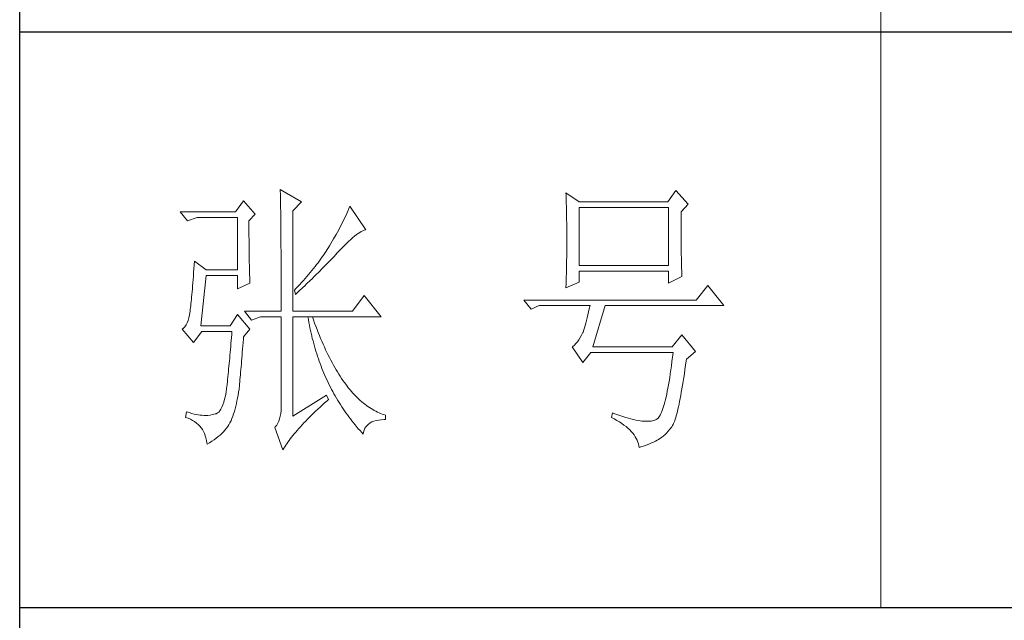
# Model space of a CAD drawing. Units: millimetres. Extents: x 1732 to 14365, y 434 to 17363.
# Drawn here: x 6781 to 7013, y 9451 to 9592 of the extents above; entities that cross this region are included whole.
import ezdxf

# ---------------------------------------------------------------- set-up
doc = ezdxf.new("R2010")
doc.units = ezdxf.units.MM
doc.layers.add('轮廓线', color=7, linetype='Continuous', lineweight=20)

# ---------------------------------------------------------------- blocks, each defined once
blk = doc.blocks.new('文字')
blk.add_line((3870.01, 615.32), (3870.01, 214.32))
at = {"layer": '轮廓线', "color": 7, "lineweight": 0}
for p, q in [((3765.42, 287.1), (3765.43, 286.9)), ((3769.15, 284.96), (3765.42, 287.1)), ((3765.43, 286.9), (3765.43, 286.68)), ((3765.43, 286.68), (3765.44, 286.45)), ((3765.44, 286.45), (3765.45, 286.21)), ((3815.17, 286.51), (3815.19, 286.05)), ((3817.5, 284.96), (3815.17, 286.51)), ((3834.29, 286.9), (3832.9, 284.96)), ((3836.47, 284.57), (3834.29, 286.9)), ((3759.04, 285.15), (3757.65, 283.21)), ((3761.06, 282.82), (3759.04, 285.15)), ((3765.45, 286.21), (3765.45, 285.96)), ((3765.45, 285.96), (3765.46, 285.69)), ((3765.46, 285.69), (3765.47, 285.41)), ((3765.47, 285.41), (3765.47, 285.11)), ((3765.47, 285.11), (3765.48, 284.81)), ((3765.48, 284.81), (3765.48, 284.49)), ((3767.59, 283.4), (3769.15, 284.96)), ((3815.19, 286.05), (3815.21, 285.59)), ((3815.21, 285.59), (3815.22, 285.12)), ((3815.22, 285.12), (3815.24, 284.65)), ((3815.24, 284.65), (3815.25, 284.18)), ((3832.9, 284.96), (3817.5, 284.96)), ((3757.65, 283.21), (3748.01, 283.21)), ((3748.01, 283.21), (3749.25, 281.65)), ((3765.48, 284.49), (3765.49, 284.15)), ((3765.49, 284.15), (3765.49, 283.81)), ((3765.49, 283.81), (3765.5, 283.45)), ((3765.5, 283.45), (3765.5, 283.08)), ((3765.5, 283.08), (3765.51, 282.69)), ((3767.59, 265.9), (3767.59, 283.4)), ((3777, 282.94), (3776.82, 282.53)), ((3777.19, 283.35), (3777, 282.94)), ((3777.37, 283.77), (3777.19, 283.35)), ((3777.55, 284.18), (3777.37, 283.77)), ((3780.34, 280.1), (3777.55, 284.18)), ((3815.25, 284.18), (3815.26, 283.7)), ((3815.26, 283.7), (3815.27, 283.23)), ((3815.27, 283.23), (3815.28, 282.75)), ((3817.5, 273.88), (3817.5, 283.99)), ((3817.5, 283.99), (3833.05, 283.99)), ((3833.05, 283.99), (3833.05, 273.88)), ((3835.23, 283.21), (3836.47, 284.57)), ((3835.23, 282.95), (3835.23, 283.21)), ((3835.23, 281.51), (3835.23, 282.95)), ((3749.25, 281.65), (3750.96, 282.24)), ((3750.96, 282.24), (3757.96, 282.24)), ((3757.96, 282.24), (3757.96, 273.1)), ((3759.98, 281.65), (3761.06, 282.82)), ((3759.98, 281.32), (3759.98, 281.65)), ((3759.98, 280.71), (3759.98, 281.32)), ((3765.51, 282.69), (3765.51, 282.29)), ((3765.51, 282.29), (3765.52, 281.88)), ((3765.52, 281.88), (3765.52, 281.46)), ((3765.52, 281.46), (3765.52, 281.02)), ((3776.23, 281.3), (3776.02, 280.9)), ((3776.43, 281.71), (3776.23, 281.3)), ((3776.62, 282.12), (3776.43, 281.71)), ((3776.82, 282.53), (3776.62, 282.12)), ((3815.28, 282.75), (3815.29, 282.26)), ((3815.29, 282.26), (3815.3, 281.78)), ((3815.3, 281.78), (3815.31, 281.29)), ((3815.31, 281.29), (3815.32, 280.3)), ((3835.23, 280.83), (3835.23, 281.51)), ((3759.98, 280.12), (3759.98, 280.71)), ((3759.98, 279.53), (3759.98, 280.12)), ((3759.98, 278.96), (3759.98, 279.53)), ((3765.52, 281.02), (3765.53, 280.57)), ((3765.53, 280.57), (3765.53, 280.1)), ((3765.53, 280.1), (3765.54, 279.63)), ((3765.54, 279.63), (3765.54, 279.13)), ((3775.39, 279.69), (3775.17, 279.28)), ((3775.6, 280.09), (3775.39, 279.69)), ((3775.82, 280.49), (3775.6, 280.09)), ((3776.02, 280.9), (3775.82, 280.49)), ((3779, 279.46), (3779.28, 279.64)), ((3779.28, 279.64), (3779.54, 279.8)), ((3779.54, 279.8), (3779.79, 279.92)), ((3779.79, 279.92), (3780.02, 280.01)), ((3780.02, 280.01), (3780.23, 280.07)), ((3780.23, 280.07), (3780.34, 280.1)), ((3815.32, 280.3), (3815.33, 279.31)), ((3835.23, 280.17), (3835.23, 280.83)), ((3835.24, 279.53), (3835.23, 280.17)), ((3835.24, 278.91), (3835.24, 279.53)), ((3759.99, 278.4), (3759.98, 278.96)), ((3759.99, 277.85), (3759.99, 278.4)), ((3760, 277.32), (3759.99, 277.85)), ((3765.54, 279.13), (3765.54, 278.63)), ((3765.54, 278.63), (3765.55, 278.11)), ((3765.55, 278.11), (3765.55, 277.58)), ((3774.48, 278.09), (3774.25, 277.69)), ((3774.71, 278.49), (3774.48, 278.09)), ((3775.17, 279.28), (3774.71, 278.49)), ((3776.94, 277.7), (3777.33, 278.07)), ((3777.33, 278.07), (3777.7, 278.41)), ((3777.7, 278.41), (3778.05, 278.72)), ((3778.05, 278.72), (3778.38, 279)), ((3778.38, 279), (3778.7, 279.25)), ((3778.7, 279.25), (3779, 279.46)), ((3815.33, 279.31), (3815.33, 277.32)), ((3835.24, 278.32), (3835.24, 278.91)), ((3835.25, 277.75), (3835.24, 278.32)), ((3760, 276.8), (3760, 277.32)), ((3760, 276.29), (3760, 276.8)), ((3760.01, 275.79), (3760, 276.29)), ((3765.55, 277.58), (3765.55, 277.04)), ((3765.55, 277.04), (3765.56, 276.48)), ((3765.56, 276.48), (3765.56, 275.91)), ((3773.4, 276.34), (3773.18, 276.01)), ((3773.61, 276.66), (3773.4, 276.34)), ((3773.81, 276.98), (3773.61, 276.66)), ((3774.01, 277.3), (3773.81, 276.98)), ((3774.25, 277.69), (3774.01, 277.3)), ((3775.35, 276.05), (3775.62, 276.34)), ((3775.62, 276.34), (3775.68, 276.4)), ((3775.68, 276.4), (3776.12, 276.87)), ((3776.12, 276.87), (3776.54, 277.3)), ((3776.54, 277.3), (3776.94, 277.7)), ((3815.32, 276.31), (3815.31, 275.81)), ((3815.33, 277.32), (3815.32, 276.31)), ((3835.25, 277.2), (3835.25, 277.75)), ((3835.26, 276.67), (3835.25, 277.2)), ((3835.26, 276.17), (3835.26, 276.67)), ((3835.27, 275.7), (3835.26, 276.17)), ((3750.49, 274.65), (3750.44, 273.96)), ((3752.51, 273.1), (3750.49, 274.65)), ((3760.02, 275.3), (3760.01, 275.79)), ((3760.03, 274.83), (3760.02, 275.3)), ((3760.03, 274.37), (3760.03, 274.83)), ((3760.04, 273.92), (3760.03, 274.37)), ((3765.56, 275.91), (3765.56, 275.33)), ((3765.56, 275.33), (3765.56, 274.74)), ((3765.56, 274.74), (3765.56, 274.12)), ((3772.25, 274.69), (3772, 274.35)), ((3772.49, 275.02), (3772.25, 274.69)), ((3772.73, 275.35), (3772.49, 275.02)), ((3772.96, 275.68), (3772.73, 275.35)), ((3773.18, 276.01), (3772.96, 275.68)), ((3773.37, 273.98), (3773.95, 274.57)), ((3773.95, 274.57), (3774.23, 274.87)), ((3774.23, 274.87), (3774.52, 275.17)), ((3774.52, 275.17), (3774.8, 275.46)), ((3774.8, 275.46), (3775.35, 276.05)), ((3815.3, 274.82), (3815.29, 274.34)), ((3815.31, 275.32), (3815.3, 274.82)), ((3815.31, 275.81), (3815.31, 275.32)), ((3835.28, 275.24), (3835.27, 275.7)), ((3835.29, 274.8), (3835.28, 275.24)), ((3835.3, 274.39), (3835.29, 274.8)), ((3835.3, 274.01), (3835.3, 274.39)), ((3750.34, 272.65), (3750.3, 272.03)), ((3750.39, 273.29), (3750.34, 272.65)), ((3750.44, 273.96), (3750.39, 273.29)), ((3757.96, 273.1), (3752.51, 273.1)), ((3760.05, 273.48), (3760.04, 273.92)), ((3760.06, 273.05), (3760.05, 273.48)), ((3760.07, 272.64), (3760.06, 273.05)), ((3760.08, 272.24), (3760.07, 272.64)), ((3765.56, 274.12), (3765.57, 273.5)), ((3765.57, 273.5), (3765.57, 272.87)), ((3765.57, 272.87), (3765.57, 272.22)), ((3770.65, 272.65), (3770.36, 272.31)), ((3770.93, 273), (3770.65, 272.65)), ((3771.21, 273.34), (3770.93, 273)), ((3771.48, 273.68), (3771.21, 273.34)), ((3771.74, 274.02), (3771.48, 273.68)), ((3771.58, 272.18), (3772.19, 272.78)), ((3772, 274.35), (3771.74, 274.02)), ((3772.19, 272.78), (3772.78, 273.38)), ((3772.78, 273.38), (3773.37, 273.98)), ((3815.26, 272.9), (3815.25, 272.43)), ((3815.28, 273.37), (3815.26, 272.9)), ((3815.29, 274.34), (3815.28, 273.85)), ((3815.28, 273.85), (3815.28, 273.37)), ((3833.05, 273.88), (3817.5, 273.88)), ((3817.5, 270.96), (3817.5, 272.9)), ((3817.5, 272.9), (3833.05, 272.9)), ((3833.05, 272.9), (3833.05, 270.77)), ((3835.31, 273.64), (3835.3, 274.01)), ((3835.32, 273.3), (3835.31, 273.64)), ((3835.34, 272.98), (3835.32, 273.3)), ((3835.35, 272.68), (3835.34, 272.98)), ((3835.36, 272.41), (3835.35, 272.68)), ((3750.25, 271.44), (3750.2, 270.87)), ((3750.3, 272.03), (3750.25, 271.44)), ((3751.58, 263.38), (3752.51, 272.13)), ((3752.51, 272.13), (3757.96, 272.13)), ((3757.96, 272.13), (3757.96, 269.79)), ((3760.1, 271.85), (3760.08, 272.24)), ((3760.11, 271.48), (3760.1, 271.85)), ((3760.12, 271.12), (3760.11, 271.48)), ((3760.13, 270.77), (3760.12, 271.12)), ((3765.57, 272.22), (3765.57, 271.56)), ((3765.57, 271.56), (3765.57, 270.88)), ((3769.45, 271.26), (3769.13, 270.91)), ((3769.76, 271.62), (3769.45, 271.26)), ((3770.06, 271.96), (3769.76, 271.62)), ((3770.02, 270.66), (3770.65, 271.27)), ((3770.36, 272.31), (3770.06, 271.96)), ((3770.65, 271.27), (3770.96, 271.57)), ((3770.96, 271.57), (3771.27, 271.88)), ((3771.27, 271.88), (3771.58, 272.18)), ((3815.17, 269.99), (3817.5, 270.96)), ((3815.23, 271.49), (3815.19, 270.58)), ((3815.24, 271.96), (3815.23, 271.49)), ((3815.25, 272.43), (3815.24, 271.96)), ((3833.05, 270.77), (3835.38, 271.93)), ((3835.37, 272.16), (3835.36, 272.41)), ((3835.38, 271.93), (3835.37, 272.16)), ((3750.07, 269.31), (3750.03, 268.84)), ((3750.12, 269.81), (3750.07, 269.31)), ((3750.16, 270.33), (3750.12, 269.81)), ((3750.2, 270.87), (3750.16, 270.33)), ((3757.96, 269.79), (3760.13, 270.77)), ((3765.57, 270.88), (3765.57, 269.49)), ((3765.57, 269.49), (3765.57, 268.78)), ((3768.15, 269.85), (3767.91, 269.6)), ((3767.91, 269.6), (3768.06, 268.82)), ((3768.48, 270.2), (3768.15, 269.85)), ((3768.39, 269.13), (3768.72, 269.44)), ((3768.81, 270.56), (3768.48, 270.2)), ((3768.72, 269.44), (3769.38, 270.05)), ((3769.13, 270.91), (3768.81, 270.56)), ((3769.38, 270.05), (3769.7, 270.35)), ((3769.7, 270.35), (3770.02, 270.66)), ((3815.18, 270.13), (3815.17, 269.99)), ((3815.19, 270.58), (3815.18, 270.13)), ((3839.89, 270.38), (3837.87, 267.85)), ((3842.69, 266.88), (3839.89, 270.38)), ((3749.91, 267.58), (3749.87, 267.2)), ((3749.95, 267.97), (3749.91, 267.58)), ((3749.99, 268.39), (3749.95, 267.97)), ((3750.03, 268.84), (3749.99, 268.39)), ((3765.57, 268.78), (3765.57, 265.9)), ((3768.06, 268.82), (3768.39, 269.13)), ((3780.03, 268.63), (3778.01, 265.9)), ((3782.99, 264.93), (3780.03, 268.63)), ((3837.87, 267.85), (3807.86, 267.85)), ((3807.86, 267.85), (3809.11, 266.29)), ((3749.72, 265.9), (3749.63, 265.3)), ((3749.76, 266.23), (3749.72, 265.96)), ((3749.72, 265.96), (3749.72, 265.9)), ((3749.8, 266.53), (3749.76, 266.23)), ((3749.83, 266.86), (3749.8, 266.53)), ((3749.87, 267.2), (3749.83, 266.86)), ((3759.2, 265.9), (3760.44, 264.35)), ((3759.2, 265.9), (3765.57, 265.9)), ((3767.59, 265.9), (3778.01, 265.9)), ((3809.11, 266.29), (3810.51, 266.88)), ((3810.51, 266.88), (3819.37, 266.88)), ((3819.25, 266.31), (3819.13, 265.78)), ((3819.37, 266.88), (3819.25, 266.31)), ((3819.84, 259.68), (3822.01, 266.88)), ((3822.01, 266.88), (3842.69, 266.88)), ((3749.38, 264.29), (3749.22, 263.87)), ((3749.51, 264.77), (3749.38, 264.29)), ((3749.63, 265.3), (3749.51, 264.77)), ((3757.96, 265.32), (3756.71, 263.38)), ((3760.13, 262.79), (3757.96, 265.32)), ((3760.44, 264.35), (3762, 264.93)), ((3762, 264.93), (3765.57, 264.93)), ((3765.57, 264.93), (3765.57, 249.18)), ((3767.59, 247.63), (3767.59, 264.93)), ((3767.59, 264.93), (3782.99, 264.93)), ((3770.24, 264.93), (3770.32, 264.45)), ((3770.32, 264.45), (3770.41, 263.97)), ((3771.2, 264.41), (3771.02, 264.93)), ((3771.41, 263.85), (3771.2, 264.41)), ((3818.76, 264.29), (3818.64, 263.85)), ((3818.88, 264.77), (3818.76, 264.29)), ((3819, 265.26), (3818.88, 264.77)), ((3819.13, 265.78), (3819, 265.26)), ((3748.58, 262.97), (3748.32, 262.8)), ((3748.32, 262.8), (3748.32, 262.79)), ((3748.32, 262.79), (3750.34, 260.46)), ((3748.82, 263.21), (3748.58, 262.97)), ((3749.03, 263.51), (3748.82, 263.21)), ((3749.22, 263.87), (3749.03, 263.51)), ((3750.34, 260.46), (3751.74, 262.4)), ((3756.71, 263.38), (3751.58, 263.38)), ((3751.74, 262.4), (3757.02, 262.4)), ((3757.02, 262.4), (3756.98, 261.86)), ((3759.04, 261.43), (3760.13, 262.79)), ((3770.41, 263.97), (3770.5, 263.5)), ((3770.5, 263.5), (3770.59, 263.03)), ((3770.59, 263.03), (3770.69, 262.56)), ((3770.69, 262.56), (3770.79, 262.1)), ((3771.62, 263.29), (3771.41, 263.85)), ((3771.83, 262.75), (3771.62, 263.29)), ((3772.04, 262.21), (3771.83, 262.75)), ((3818.27, 262.64), (3818.15, 262.28)), ((3818.39, 263.02), (3818.27, 262.64)), ((3818.52, 263.42), (3818.39, 263.02)), ((3818.64, 263.85), (3818.52, 263.42)), ((3756.89, 260.79), (3756.84, 260.27)), ((3756.93, 261.32), (3756.89, 260.79)), ((3756.98, 261.86), (3756.93, 261.32)), ((3758.97, 260.47), (3759.01, 261.06)), ((3759.01, 261.06), (3759.04, 261.43)), ((3770.79, 262.1), (3770.9, 261.64)), ((3770.9, 261.64), (3771.01, 261.18)), ((3771.01, 261.18), (3771.13, 260.73)), ((3771.13, 260.73), (3771.25, 260.28)), ((3772.25, 261.69), (3772.04, 262.21)), ((3772.46, 261.17), (3772.25, 261.69)), ((3772.68, 260.67), (3772.46, 261.17)), ((3772.9, 260.17), (3772.68, 260.67)), ((3817.43, 260.94), (3817.18, 260.58)), ((3817.67, 261.32), (3817.43, 260.94)), ((3817.91, 261.75), (3817.67, 261.32)), ((3818.13, 262.21), (3817.91, 261.75)), ((3818.15, 262.28), (3818.13, 262.21)), ((3835.38, 261.82), (3833.67, 259.68)), ((3837.72, 258.9), (3835.38, 261.82)), ((3756.75, 259.24), (3756.71, 258.74)), ((3756.8, 259.75), (3756.75, 259.24)), ((3756.84, 260.27), (3756.8, 259.75)), ((3758.82, 258.78), (3758.87, 259.33)), ((3758.87, 259.33), (3758.92, 259.89)), ((3758.92, 259.89), (3758.97, 260.47)), ((3771.25, 260.28), (3771.37, 259.83)), ((3771.37, 259.83), (3771.5, 259.38)), ((3771.5, 259.38), (3771.64, 258.94)), ((3771.64, 258.94), (3771.77, 258.5)), ((3773.11, 259.68), (3772.9, 260.17)), ((3773.33, 259.2), (3773.11, 259.68)), ((3773.56, 258.74), (3773.33, 259.2)), ((3816.35, 259.75), (3816.26, 259.68)), ((3816.26, 259.68), (3818.13, 256.96)), ((3816.64, 259.99), (3816.35, 259.75)), ((3816.91, 260.27), (3816.64, 259.99)), ((3817.18, 260.58), (3816.91, 260.27)), ((3833.67, 259.68), (3819.84, 259.68)), ((3756.57, 257.26), (3756.53, 256.79)), ((3756.62, 257.75), (3756.57, 257.26)), ((3756.66, 258.24), (3756.62, 257.75)), ((3756.71, 258.74), (3756.66, 258.24)), ((3758.65, 256.71), (3758.69, 257.21)), ((3758.69, 257.21), (3758.73, 257.72)), ((3758.73, 257.72), (3758.78, 258.24)), ((3758.78, 258.24), (3758.82, 258.78)), ((3771.77, 258.5), (3771.92, 258.07)), ((3771.92, 258.07), (3772.06, 257.64)), ((3772.06, 257.64), (3772.21, 257.21)), ((3773.78, 258.28), (3773.56, 258.74)), ((3774.01, 257.83), (3773.78, 258.28)), ((3774.23, 257.39), (3774.01, 257.83)), ((3774.46, 256.96), (3774.23, 257.39)), ((3818.13, 256.96), (3819.53, 258.71)), ((3819.53, 258.71), (3833.83, 258.71)), ((3833.74, 257.91), (3833.64, 257.14)), ((3833.83, 258.71), (3833.74, 257.91)), ((3836.01, 256.5), (3836.12, 257.28)), ((3836.12, 257.28), (3836.16, 257.54)), ((3836.16, 257.54), (3837.72, 258.9)), ((3756.44, 255.85), (3756.39, 255.39)), ((3756.48, 256.31), (3756.44, 255.85)), ((3756.53, 256.79), (3756.48, 256.31)), ((3758.52, 255.3), (3758.56, 255.76)), ((3758.56, 255.76), (3758.61, 256.23)), ((3758.61, 256.23), (3758.65, 256.71)), ((3772.21, 257.21), (3772.37, 256.78)), ((3772.37, 256.78), (3772.53, 256.36)), ((3772.53, 256.36), (3772.69, 255.94)), ((3772.69, 255.94), (3772.86, 255.52)), ((3772.86, 255.52), (3773.03, 255.11)), ((3774.69, 256.54), (3774.46, 256.96)), ((3774.92, 256.13), (3774.69, 256.54)), ((3775.16, 255.73), (3774.92, 256.13)), ((3775.39, 255.33), (3775.16, 255.73)), ((3833.44, 255.68), (3833.35, 254.99)), ((3833.55, 256.39), (3833.44, 255.68)), ((3833.64, 257.14), (3833.55, 256.39)), ((3835.8, 255.03), (3835.91, 255.75)), ((3835.91, 255.75), (3836.01, 256.5)), ((3756.26, 254.04), (3756.21, 253.61)), ((3756.3, 254.49), (3756.26, 254.04)), ((3756.35, 254.93), (3756.3, 254.49)), ((3756.39, 255.39), (3756.35, 254.93)), ((3758.37, 253.62), (3758.41, 254.02)), ((3758.41, 254.02), (3758.45, 254.43)), ((3758.45, 254.43), (3758.48, 254.86)), ((3758.48, 254.86), (3758.52, 255.3)), ((3773.03, 255.11), (3773.21, 254.7)), ((3773.21, 254.7), (3773.39, 254.29)), ((3773.39, 254.29), (3773.57, 253.88)), ((3773.57, 253.88), (3773.76, 253.49)), ((3775.63, 254.95), (3775.39, 255.33)), ((3775.87, 254.58), (3775.63, 254.95)), ((3776.11, 254.22), (3775.87, 254.58)), ((3776.35, 253.86), (3776.11, 254.22)), ((3776.59, 253.52), (3776.35, 253.86)), ((3833.25, 254.33), (3833.15, 253.7)), ((3833.35, 254.99), (3833.25, 254.33)), ((3835.59, 253.67), (3835.69, 254.34)), ((3835.69, 254.34), (3835.8, 255.03)), ((3756.09, 252.49), (3755.98, 251.8)), ((3756.12, 252.76), (3756.09, 252.49)), ((3756.17, 253.18), (3756.12, 252.76)), ((3756.21, 253.61), (3756.17, 253.18)), ((3758.16, 251.8), (3758.24, 252.33)), ((3758.24, 252.33), (3758.27, 252.49)), ((3758.27, 252.49), (3758.3, 252.85)), ((3758.3, 252.85), (3758.34, 253.23)), ((3758.34, 253.23), (3758.37, 253.62)), ((3773.76, 253.49), (3773.96, 253.09)), ((3773.96, 253.09), (3774.16, 252.69)), ((3774.16, 252.69), (3774.36, 252.3)), ((3774.36, 252.3), (3774.56, 251.91)), ((3776.83, 253.18), (3776.59, 253.52)), ((3777.08, 252.86), (3776.83, 253.18)), ((3777.33, 252.54), (3777.08, 252.86)), ((3777.58, 252.23), (3777.33, 252.54)), ((3777.83, 251.94), (3777.58, 252.23)), ((3832.94, 252.53), (3832.83, 251.98)), ((3833.04, 253.1), (3832.94, 252.53)), ((3833.15, 253.7), (3833.04, 253.1)), ((3835.27, 251.82), (3835.38, 252.41)), ((3835.38, 252.41), (3835.48, 253.02)), ((3835.48, 253.02), (3835.59, 253.67)), ((3755.73, 250.6), (3755.59, 250.08)), ((3755.86, 251.17), (3755.73, 250.6)), ((3755.98, 251.8), (3755.86, 251.17)), ((3757.88, 250.3), (3757.98, 250.78)), ((3757.98, 250.78), (3758.08, 251.28)), ((3758.08, 251.28), (3758.16, 251.8)), ((3773.5, 251.32), (3767.59, 247.63)), ((3773.81, 250.54), (3773.5, 251.32)), ((3773.57, 250.32), (3773.81, 250.54)), ((3774.56, 251.91), (3774.77, 251.53)), ((3774.77, 251.53), (3774.99, 251.15)), ((3774.99, 251.15), (3775.21, 250.77)), ((3775.21, 250.77), (3775.44, 250.39)), ((3775.44, 250.39), (3775.66, 250.02)), ((3778.08, 251.65), (3777.83, 251.94)), ((3778.34, 251.37), (3778.08, 251.65)), ((3778.59, 251.11), (3778.34, 251.37)), ((3778.85, 250.85), (3778.59, 251.11)), ((3779.11, 250.6), (3778.85, 250.85)), ((3779.37, 250.36), (3779.11, 250.6)), ((3779.64, 250.13), (3779.37, 250.36)), ((3832.51, 250.51), (3832.4, 250.08)), ((3832.62, 250.97), (3832.51, 250.51)), ((3832.73, 251.46), (3832.62, 250.97)), ((3832.83, 251.98), (3832.73, 251.46)), ((3834.97, 250.21), (3835.07, 250.72)), ((3835.07, 250.72), (3835.17, 251.26)), ((3835.17, 251.26), (3835.27, 251.82)), ((3755.1, 248.88), (3754.91, 248.59)), ((3755.27, 249.22), (3755.1, 248.88)), ((3755.43, 249.63), (3755.27, 249.22)), ((3755.59, 250.08), (3755.43, 249.63)), ((3757.43, 248.47), (3757.55, 248.91)), ((3757.55, 248.91), (3757.67, 249.36)), ((3757.67, 249.36), (3757.78, 249.82)), ((3757.78, 249.82), (3757.88, 250.3)), ((3765.57, 249.18), (3765.56, 248.63)), ((3771.58, 248.49), (3771.96, 248.85)), ((3771.96, 248.85), (3772.35, 249.21)), ((3772.35, 249.21), (3772.74, 249.58)), ((3772.74, 249.58), (3773.15, 249.95)), ((3773.15, 249.95), (3773.57, 250.32)), ((3775.66, 250.02), (3775.9, 249.65)), ((3775.9, 249.65), (3776.13, 249.28)), ((3776.13, 249.28), (3776.37, 248.92)), ((3776.37, 248.92), (3776.62, 248.56)), ((3779.9, 249.91), (3779.64, 250.13)), ((3780.17, 249.7), (3779.9, 249.91)), ((3780.43, 249.5), (3780.17, 249.7)), ((3780.7, 249.3), (3780.43, 249.5)), ((3780.97, 249.12), (3780.7, 249.3)), ((3781.24, 248.95), (3780.97, 249.12)), ((3781.52, 248.78), (3781.24, 248.95)), ((3781.79, 248.63), (3781.52, 248.78)), ((3832.06, 248.95), (3831.94, 248.63)), ((3832.17, 249.3), (3832.06, 248.95)), ((3832.29, 249.68), (3832.17, 249.3)), ((3832.4, 250.08), (3832.29, 249.68)), ((3834.58, 248.44), (3834.68, 248.84)), ((3834.68, 248.84), (3834.77, 249.27)), ((3834.77, 249.27), (3834.87, 249.73)), ((3834.87, 249.73), (3834.97, 250.21)), ((3749.1, 248.41), (3748.94, 247.43)), ((3748.94, 247.43), (3749.37, 247.27)), ((3749.56, 248.25), (3749.1, 248.41)), ((3749.37, 247.27), (3749.77, 247.09)), ((3750, 248.12), (3749.56, 248.25)), ((3749.77, 247.09), (3750.14, 246.89)), ((3750.41, 248.01), (3750, 248.12)), ((3750.79, 247.93), (3750.41, 248.01)), ((3751.14, 247.87), (3750.79, 247.93)), ((3751.45, 247.83), (3751.14, 247.87)), ((3751.74, 247.82), (3751.45, 247.83)), ((3751.77, 247.81), (3751.74, 247.82)), ((3752.09, 247.77), (3751.77, 247.81)), ((3752.44, 247.76), (3752.09, 247.77)), ((3752.81, 247.77), (3752.44, 247.76)), ((3753.2, 247.83), (3752.81, 247.77)), ((3753.62, 247.9), (3753.2, 247.83)), ((3754.07, 248.02), (3753.62, 247.9)), ((3754.29, 248.07), (3754.07, 248.02)), ((3754.51, 248.19), (3754.29, 248.07)), ((3754.72, 248.36), (3754.51, 248.19)), ((3754.91, 248.59), (3754.72, 248.36)), ((3756.87, 246.85), (3757.02, 247.24)), ((3757.02, 247.24), (3757.16, 247.63)), ((3757.16, 247.63), (3757.29, 248.04)), ((3757.29, 248.04), (3757.43, 248.47)), ((3765.32, 247.2), (3765.18, 246.79)), ((3765.43, 247.64), (3765.32, 247.2)), ((3765.51, 248.12), (3765.43, 247.64)), ((3765.56, 248.63), (3765.51, 248.12)), ((3769.86, 246.77), (3770.18, 247.11)), ((3770.18, 247.11), (3770.51, 247.45)), ((3770.51, 247.45), (3770.86, 247.79)), ((3770.86, 247.79), (3771.22, 248.14)), ((3771.22, 248.14), (3771.58, 248.49)), ((3776.62, 248.56), (3776.87, 248.2)), ((3776.87, 248.2), (3777.12, 247.85)), ((3777.12, 247.85), (3777.38, 247.5)), ((3777.38, 247.5), (3777.65, 247.15)), ((3777.65, 247.15), (3777.91, 246.81)), ((3782.07, 248.49), (3781.79, 248.63)), ((3782.35, 248.35), (3782.07, 248.49)), ((3782.14, 246.87), (3782.56, 246.96)), ((3782.63, 248.23), (3782.35, 248.35)), ((3782.56, 246.96), (3783.02, 247.01)), ((3782.91, 248.11), (3782.63, 248.23)), ((3783.19, 248), (3782.91, 248.11)), ((3783.02, 247.01), (3783.52, 247.04)), ((3783.48, 247.91), (3783.19, 248)), ((3783.77, 247.82), (3783.48, 247.91)), ((3783.52, 247.04), (3783.77, 247.04)), ((3783.77, 247.04), (3783.77, 247.82)), ((3823.26, 248.21), (3823.1, 247.43)), ((3823.1, 247.43), (3823.59, 247.17)), ((3823.51, 248.12), (3823.26, 248.21)), ((3824.06, 247.92), (3823.51, 248.12)), ((3823.59, 247.17), (3824.05, 246.91)), ((3824.58, 247.74), (3824.06, 247.92)), ((3825.09, 247.57), (3824.58, 247.74)), ((3825.58, 247.43), (3825.09, 247.57)), ((3826.05, 247.29), (3825.58, 247.43)), ((3826.5, 247.17), (3826.05, 247.29)), ((3826.93, 247.06), (3826.5, 247.17)), ((3827.35, 246.97), (3826.93, 247.06)), ((3827.75, 246.9), (3827.35, 246.97)), ((3830.68, 246.96), (3830.47, 246.88)), ((3830.88, 247.04), (3830.68, 246.96)), ((3830.97, 247.09), (3830.88, 247.04)), ((3831.1, 247.19), (3830.97, 247.09)), ((3831.22, 247.31), (3831.1, 247.19)), ((3831.34, 247.46), (3831.22, 247.31)), ((3831.47, 247.64), (3831.34, 247.46)), ((3831.59, 247.84), (3831.47, 247.64)), ((3831.71, 248.08), (3831.59, 247.84)), ((3831.83, 248.34), (3831.71, 248.08)), ((3831.94, 248.63), (3831.83, 248.34)), ((3834.12, 246.82), (3834.21, 247.09)), ((3834.21, 247.09), (3834.3, 247.39)), ((3834.3, 247.39), (3834.39, 247.71)), ((3834.39, 247.71), (3834.49, 248.06)), ((3834.49, 248.06), (3834.58, 248.44)), ((3750.14, 246.89), (3750.49, 246.68)), ((3750.49, 246.68), (3750.82, 246.44)), ((3750.82, 246.44), (3751.12, 246.18)), ((3751.12, 246.18), (3751.39, 245.91)), ((3751.39, 245.91), (3751.64, 245.61)), ((3751.64, 245.61), (3751.86, 245.29)), ((3751.86, 245.29), (3752.06, 244.96)), ((3755.53, 244.92), (3755.8, 245.22)), ((3755.8, 245.22), (3756.05, 245.52)), ((3756.05, 245.52), (3756.28, 245.83)), ((3756.28, 245.83), (3756.48, 246.14)), ((3756.48, 246.14), (3756.67, 246.46)), ((3756.67, 246.46), (3756.84, 246.78)), ((3756.84, 246.78), (3756.87, 246.85)), ((3764.56, 245.76), (3764.49, 245.68)), ((3764.49, 245.68), (3765.89, 241.79)), ((3764.8, 246.07), (3764.56, 245.76)), ((3765, 246.41), (3764.8, 246.07)), ((3765.18, 246.79), (3765, 246.41)), ((3768.38, 245.17), (3768.65, 245.48)), ((3768.65, 245.48), (3768.94, 245.8)), ((3768.94, 245.8), (3769.24, 246.12)), ((3769.24, 246.12), (3769.54, 246.45)), ((3769.54, 246.45), (3769.86, 246.77)), ((3777.91, 246.81), (3778.18, 246.47)), ((3778.18, 246.47), (3778.46, 246.13)), ((3778.46, 246.13), (3779.02, 245.46)), ((3779.02, 245.46), (3779.32, 245.13)), ((3779.94, 244.88), (3780.04, 245.21)), ((3780.04, 245.21), (3780.18, 245.52)), ((3780.18, 245.52), (3780.35, 245.79)), ((3780.35, 245.79), (3780.56, 246.04)), ((3780.56, 246.04), (3780.8, 246.27)), ((3780.8, 246.27), (3781.08, 246.46)), ((3781.08, 246.46), (3781.4, 246.63)), ((3781.4, 246.63), (3781.75, 246.77)), ((3781.75, 246.77), (3782.14, 246.87)), ((3824.05, 246.91), (3824.49, 246.64)), ((3824.49, 246.64), (3824.9, 246.37)), ((3824.9, 246.37), (3825.28, 246.09)), ((3825.28, 246.09), (3825.64, 245.81)), ((3825.64, 245.81), (3825.97, 245.53)), ((3825.97, 245.53), (3826.28, 245.24)), ((3826.28, 245.24), (3826.56, 244.95)), ((3828.12, 246.84), (3827.75, 246.9)), ((3828.48, 246.79), (3828.12, 246.84)), ((3828.82, 246.76), (3828.48, 246.79)), ((3829.14, 246.74), (3828.82, 246.76)), ((3829.45, 246.74), (3829.14, 246.74)), ((3829.73, 246.75), (3829.45, 246.74)), ((3830, 246.78), (3829.73, 246.75)), ((3830.24, 246.82), (3830, 246.78)), ((3830.47, 246.88), (3830.24, 246.82)), ((3832.99, 245), (3833.29, 245.36)), ((3833.29, 245.36), (3833.59, 245.76)), ((3833.59, 245.76), (3833.67, 245.88)), ((3833.67, 245.88), (3833.76, 246.01)), ((3833.76, 246.01), (3833.85, 246.18)), ((3833.85, 246.18), (3833.93, 246.37)), ((3833.93, 246.37), (3834.02, 246.58)), ((3834.02, 246.58), (3834.12, 246.82)), ((3752.06, 244.96), (3752.23, 244.61)), ((3752.23, 244.61), (3752.37, 244.23)), ((3752.37, 244.23), (3752.49, 243.84)), ((3752.49, 243.84), (3752.58, 243.43)), ((3753.51, 243.27), (3753.89, 243.53)), ((3753.89, 243.53), (3754.26, 243.8)), ((3754.26, 243.8), (3754.61, 244.07)), ((3754.61, 244.07), (3754.94, 244.35)), ((3754.94, 244.35), (3755.25, 244.63)), ((3755.25, 244.63), (3755.53, 244.92)), ((3766.95, 243.4), (3767.16, 243.68)), ((3767.16, 243.68), (3767.38, 243.97)), ((3767.38, 243.97), (3767.62, 244.27)), ((3767.62, 244.27), (3767.86, 244.56)), ((3767.86, 244.56), (3768.12, 244.86)), ((3768.12, 244.86), (3768.38, 245.17)), ((3779.32, 245.13), (3779.61, 244.81)), ((3779.61, 244.81), (3779.88, 244.52)), ((3779.88, 244.52), (3779.94, 244.88)), ((3826.56, 244.95), (3826.82, 244.66)), ((3826.82, 244.66), (3827.05, 244.36)), ((3827.05, 244.36), (3827.25, 244.06)), ((3827.25, 244.06), (3827.43, 243.75)), ((3827.43, 243.75), (3827.58, 243.45)), ((3831.04, 243.45), (3831.3, 243.6)), ((3831.3, 243.6), (3831.5, 243.74)), ((3831.5, 243.74), (3831.79, 243.92)), ((3831.79, 243.92), (3832.09, 244.13)), ((3832.09, 244.13), (3832.39, 244.38)), ((3832.39, 244.38), (3832.69, 244.67)), ((3832.69, 244.67), (3832.99, 245)), ((3752.58, 243.43), (3752.65, 243)), ((3752.65, 243), (3752.67, 242.77)), ((3752.67, 242.77), (3753.1, 243.01)), ((3753.1, 243.01), (3753.51, 243.27)), ((3765.89, 241.79), (3766.04, 242.05)), ((3766.04, 242.05), (3766.2, 242.31)), ((3766.2, 242.31), (3766.37, 242.57)), ((3766.37, 242.57), (3766.55, 242.84)), ((3766.55, 242.84), (3766.75, 243.12)), ((3766.75, 243.12), (3766.95, 243.4)), ((3827.58, 243.45), (3827.7, 243.14)), ((3827.7, 243.14), (3827.8, 242.82)), ((3827.8, 242.82), (3827.87, 242.5)), ((3827.87, 242.5), (3827.92, 242.18)), ((3827.92, 242.18), (3828.41, 242.34)), ((3828.41, 242.34), (3828.87, 242.5)), ((3828.87, 242.5), (3829.3, 242.66)), ((3829.3, 242.66), (3829.71, 242.81)), ((3829.71, 242.81), (3830.09, 242.97)), ((3830.09, 242.97), (3830.43, 243.13)), ((3830.43, 243.13), (3830.75, 243.29)), ((3830.75, 243.29), (3831.04, 243.45))]:
    blk.add_line(p, q, dxfattribs=at)

msp = doc.modelspace()

# ---------------------------------------------------------------- linework, layer by layer
for p, q in [((6780.55, 9204.55), (6780.55, 13005.88)), ((6780.55, 9589.52), (7253.96, 9589.52)), ((6780.55, 9453.9), (7253.96, 9453.9))]:
    msp.add_line(p, q)

# ---------------------------------------------------------------- block references
at = {"layer": '轮廓线', "color": 0, "linetype": 'ByBlock', "lineweight": 13, "xscale": 1.352786813871106, "yscale": 1.352786813871106, "zscale": 1.352786813871106}
msp.add_blockref('文字', (1748.12, 9163.97), dxfattribs=at)

doc.saveas('drawing.dxf')
